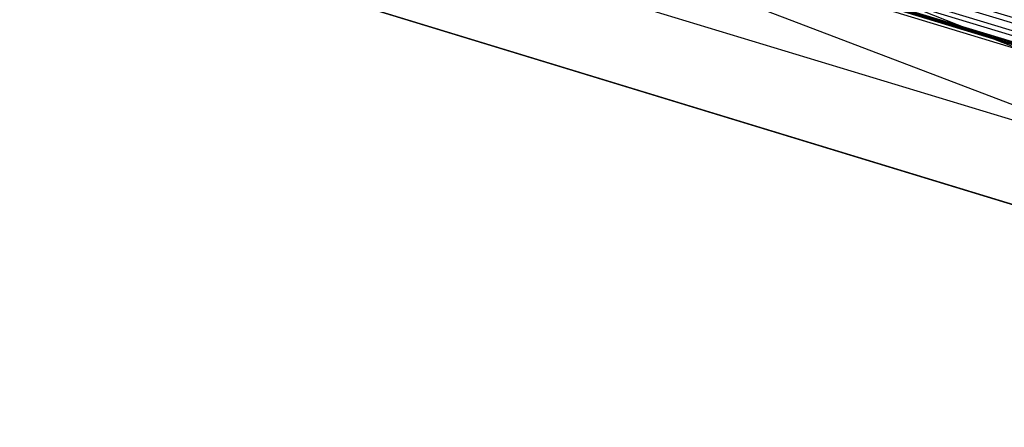
# Model space of a CAD drawing. Units: inches. Extents: x 723 to 1849, y -431 to 272.
# Drawn here: x 1295 to 1295, y -16 to -16 of the extents above; entities that cross this region are included whole.
import ezdxf

# ---------------------------------------------------------------- set-up
doc = ezdxf.new("R2010")
doc.units = ezdxf.units.IN
doc.header["$LTSCALE"] = 500
doc.header["$MEASUREMENT"] = 0
doc.layers.add('Make2D', color=7, linetype='Continuous', true_color=0x000000)

msp = doc.modelspace()

# ---------------------------------------------------------------- linework, layer by layer
at = {"layer": 'Make2D', "color": 18, "lineweight": -3, "true_color": 0x000000}
for p, q in [((1295.200402, -15.4621018), (1295.7831773, -15.6387017)), ((1295.359103, -15.5105847), (1295.2842051, -15.4877434)), ((1295.2842051, -15.4877434), (1295.3589501, -15.5105384)), ((1295.3316926, -15.501617), (1295.3303296, -15.5010776)), ((1295.3318826, -15.5019178), (1295.3300049, -15.5012027))]:
    msp.add_line(p, q, dxfattribs=at)
for points in [[(1295.7720275, -15.6353868), (1295.2467599, -15.4757678), (1294.9943916, -15.3976452), (1295.7740268, -15.6349951), (1295.0372988, -15.4103473), (1295.7471905, -15.6274714)], [(1295.7646456, -15.6328721), (1295.2467599, -15.4757678), (1295.0205358, -15.4056483), (1295.4383046, -15.5324729)], [(1295.7691055, -15.6345121), (1295.2467599, -15.4757678), (1295.0309934, -15.4084369), (1295.0352995, -15.4097489), (1295.2467599, -15.4757678), (1295.0229964, -15.4060184), (1295.0268411, -15.4071934), (1295.0309934, -15.4084369), (1295.7740268, -15.6349951)], [(1295.764415, -15.6330751), (1295.2879755, -15.4878451), (1295.3098136, -15.4945626), (1295.3208864, -15.497946), (1295.2467599, -15.4757678), (1295.7613392, -15.6321764)], [(1295.7740268, -15.6349951), (1295.2665219, -15.4812874), (1295.2774409, -15.484648), (1295.2467599, -15.4757678), (1295.5090477, -15.5553923)], [(1295.4185427, -15.5277727), (1295.2467599, -15.4757678), (1295.7311196, -15.6225201)], [(1295.7148179, -15.6180639), (1295.2467599, -15.4757678), (1295.7443454, -15.6261883)], [(1295.5523394, -15.5678817), (1295.7590323, -15.6305004), (1295.7115883, -15.6162328), (1295.5523394, -15.5678817), (1295.7590323, -15.6305004), (1295.7133569, -15.6157835), (1295.7590323, -15.6305004), (1295.2467599, -15.4757678), (1295.7587247, -15.6314796), (1295.4048554, -15.5213676), (1295.5521087, -15.5686927)]]:
    msp.add_lwpolyline(points, dxfattribs=at)
msp.add_arc((1294.1788195, -15.0989553), 1.6730058, 341.4279583, 71.3570155, dxfattribs=at)
at = {"layer": 'Make2D', "color": 18, "lineweight": -3, "true_color": 0x000000, "extrusion": (0, 0, -1)}
msp.add_arc((-1294.1857507, -15.1110981), 1.6823283, 108.2871095, 198.2390001, dxfattribs=at)

doc.saveas('drawing.dxf')
